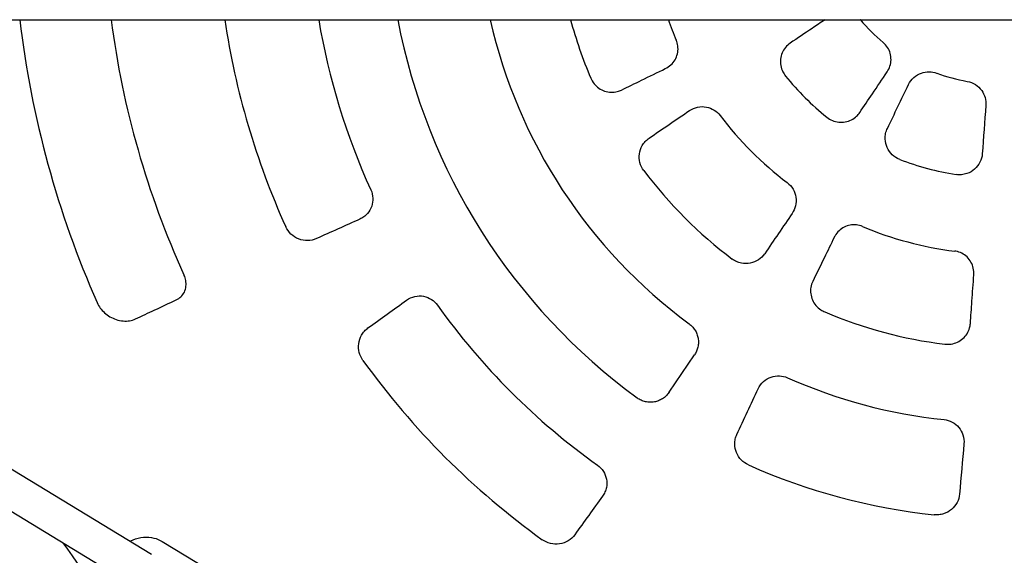
# Model space of a CAD drawing. Units: millimetres. Extents: x -5174 to 5174, y -4820 to 4820.
# Drawn here: x -2187 to -1752, y -287 to -51 of the extents above; entities that cross this region are included whole.
import ezdxf

# ---------------------------------------------------------------- set-up
doc = ezdxf.new("R2010")
doc.units = ezdxf.units.MM
doc.header["$LTSCALE"] = 20
doc.layers.add('2d', color=230, linetype='Continuous')

msp = doc.modelspace()

# ---------------------------------------------------------------- linework, layer by layer
at = {"layer": '2d'}
for p, q in [((-3059.02, -50.8), (-375.77, -50.8)), ((-2547.14, -50.8), (-2136.75, -300.56)), ((-2516.37, -50.8), (-2128.43, -286.89)), ((-1899.78, -215.39), (-1888.59, -198.8)), ((-2123.65, -281.31), (-2103.56, -293.54))]:
    msp.add_line(p, q, dxfattribs=at)
for radius, start, end in [(435, 186.7064, 203.8373), (395, 187.3891, 204.4468), (345.28, 188.4605, 204.3343), (304.33, 189.6092, 204.4567), (270, 190.8447, 233.7958), (230, 192.7601, 233.612), (195.55, 195.0571, 203.0597), (154.26, 199.2276, 202.8555), (79.3, 219.8682, 230.1318), (120.59, 218.8784, 231.1216), (79.25, 249.9466, 260.0534), (154.12, 217.1835, 232.8165), (120.63, 248.8559, 261.1441), (195.67, 216.8787, 233.1213), (154.26, 247.1445, 262.8555), (304.33, 215.5433, 234.4567), (195.55, 246.9403, 263.0597), (345.28, 215.6657, 234.3343), (228.73, 246.0017, 263.9983), (270.96, 245.9864, 264.0136), (500, 214.3126, 227.1778)]:
    msp.add_arc((-1754.5, 0), radius, start, end, dxfattribs=at)
at = {"layer": '2d', "extrusion": (0, 0, -1)}
for centre, major_axis, ratio, start_param, end_param in [((-1717.12, -18.23), (532.97, 1092.74), 0.034899, -1.661624, -1.643889), ((-1731.46, -34.16), (1007.94, 679.87), 0.034899, -1.723969, -1.706019), ((-1795.99, 2.9), (-84.81, -1212.83), 0.034899, -1.497703, -1.479969), ((-1811.36, 116.58), (1087.07, 530.2), 0.112135, 1.833647, 1.851689), ((-1788.66, 23.04), (-679.87, -1007.94), 0.034899, -1.435574, -1.417624), ((-1681.97, -107.53), (-1002.7, -676.33), 0.112135, 1.289904, 1.307946), ((-1670.83, -40.81), (-531.7, -1090.16), 0.079553, 1.353992, 1.372764), ((-1847.37, 6.49), (84.61, 1209.96), 0.079553, 1.768829, 1.787601), ((-1862.03, 72.53), (676.33, 1002.7), 0.112135, 1.833647, 1.851689)]:
    msp.add_ellipse(centre, major_axis=major_axis, ratio=ratio, start_param=start_param, end_param=end_param, dxfattribs=at)
at = {"layer": '2d'}
for points, knots in [([(-1830.98, -50.8), (-1832.88, -52.08), (-1834.77, -53.36), (-1839.89, -56.81), (-1843.11, -58.98), (-1846.33, -61.15)], [3.120192, 3.120192, 3.120192, 3.120192, 10.000081, 10.000081, 21.696749, 21.696749, 21.696749, 21.696749]), ([(-1901.5, -72.43), (-1900.62, -72), (-1899.79, -71.44), (-1898.35, -70.13), (-1897.72, -69.36), (-1896.74, -67.7), (-1896.37, -66.8), (-1895.93, -64.97), (-1895.85, -64.02), (-1895.96, -62.16), (-1896.15, -61.24), (-1896.52, -60.22), (-1896.58, -60.07), (-1896.65, -59.91)], [0, 0, 0, 0, 2.99145, 2.99145, 5.950483, 5.950483, 8.835183, 8.835183, 11.648759, 11.648759, 14.423511, 14.423511, 14.914181, 14.914181, 14.914181, 14.914181]), ([(-1803.56, -73.9), (-1803.03, -73.11), (-1802.6, -72.23), (-1802.01, -70.4), (-1801.85, -69.44), (-1801.82, -67.53), (-1801.95, -66.57), (-1802.47, -64.76), (-1802.86, -63.88), (-1803.9, -62.26), (-1804.58, -61.5), (-1805.34, -60.87)], [0, 0, 0, 0, 2.883826, 2.883826, 5.779671, 5.779671, 8.63091, 8.63091, 11.446547, 11.446547, 14.417242, 14.417242, 14.417242, 14.417242]), ([(-1846.33, -61.15), (-1847.11, -61.68), (-1847.83, -62.33), (-1849.02, -63.79), (-1849.52, -64.61), (-1850.24, -66.35), (-1850.48, -67.29), (-1850.69, -69.17), (-1850.65, -70.13), (-1850.32, -72.01), (-1850.01, -72.93), (-1849.26, -74.46), (-1848.85, -75.1), (-1848.37, -75.69)], [0, 0, 0, 0, 2.859692, 2.859692, 5.709572, 5.709572, 8.55506, 8.55506, 11.408226, 11.408226, 14.271022, 14.271022, 16.531172, 16.531172, 16.531172, 16.531172]), ([(-1920.89, -81.89), (-1917.93, -80.44), (-1914.96, -78.99), (-1908.5, -75.84), (-1905, -74.13), (-1901.5, -72.43)], [0, 0, 0, 0, 10.000081, 10.000081, 21.790816, 21.790816, 21.790816, 21.790816]), ([(-1815.65, -91.83), (-1813.8, -89.08), (-1811.94, -86.32), (-1807.91, -80.35), (-1805.73, -77.12), (-1803.56, -73.9)], [0, 0, 0, 0, 10.000081, 10.000081, 21.696749, 21.696749, 21.696749, 21.696749]), ([(-1794.07, -79.48), (-1793.5, -78.3), (-1792.7, -77.25), (-1790.75, -75.51), (-1789.62, -74.84), (-1787.31, -74.03), (-1786.18, -73.84), (-1783.89, -73.85), (-1782.75, -74.05), (-1781.68, -74.45)], [0, 0, 0, 0, 3.942222, 3.942222, 7.858219, 7.858219, 11.295108, 11.295108, 14.730872, 14.730872, 14.730872, 14.730872]), ([(-1934.42, -76.59), (-1934.05, -77.48), (-1933.54, -78.32), (-1932.33, -79.82), (-1931.62, -80.48), (-1930.05, -81.58), (-1929.19, -82.02), (-1927.39, -82.63), (-1926.44, -82.81), (-1924.56, -82.89), (-1923.61, -82.79), (-1922.08, -82.39), (-1921.47, -82.17), (-1920.89, -81.89)], [0, 0, 0, 0, 2.888304, 2.888304, 5.774803, 5.774803, 8.661888, 8.661888, 11.549503, 11.549503, 14.4301, 14.4301, 16.412387, 16.412387, 16.412387, 16.412387]), ([(-1768.19, -78.06), (-1766.91, -78.28), (-1765.69, -78.75), (-1763.5, -80.14), (-1762.55, -81.03), (-1761.13, -83.03), (-1760.63, -84.08), (-1760, -86.31), (-1759.89, -87.47), (-1759.97, -88.62)], [0, 0, 0, 0, 3.886851, 3.886851, 7.771897, 7.771897, 11.246807, 11.246807, 14.728037, 14.728037, 14.728037, 14.728037]), ([(-1890.85, -90.96), (-1889.75, -90.22), (-1888.52, -89.69), (-1885.95, -89.16), (-1884.62, -89.15), (-1882.14, -89.62), (-1881, -90.07), (-1878.93, -91.35), (-1878.02, -92.18), (-1877.29, -93.15)], [0, 0, 0, 0, 4.007768, 4.007768, 7.960199, 7.960199, 11.621577, 11.621577, 15.276644, 15.276644, 15.276644, 15.276644]), ([(-1830.19, -93.87), (-1829.44, -94.48), (-1828.59, -94.98), (-1826.81, -95.73), (-1825.86, -95.97), (-1823.96, -96.19), (-1822.99, -96.15), (-1821.11, -95.82), (-1820.2, -95.51), (-1818.51, -94.66), (-1817.72, -94.11), (-1816.52, -92.97), (-1816.05, -92.42), (-1815.65, -91.83)], [0, 0, 0, 0, 2.897286, 2.897286, 5.784359, 5.784359, 8.657733, 8.657733, 11.519484, 11.519484, 14.36931, 14.36931, 16.530923, 16.530923, 16.530923, 16.530923]), ([(-1798.01, -112.51), (-1799.23, -112.04), (-1800.34, -111.34), (-1802.23, -109.55), (-1803, -108.47), (-1804.08, -106.1), (-1804.38, -104.82), (-1804.45, -102.71), (-1804.38, -101.9), (-1804.05, -100.32), (-1803.79, -99.55), (-1803.44, -98.82)], [0, 0, 0, 0, 3.907503, 3.907503, 7.82455, 7.82455, 11.747564, 11.747564, 14.181299, 14.181299, 16.613911, 16.613911, 16.613911, 16.613911]), ([(-1911.02, -117.43), (-1911.8, -116.39), (-1912.37, -115.21), (-1913.03, -112.7), (-1913.12, -111.39), (-1912.79, -108.8), (-1912.37, -107.55), (-1911.35, -105.76), (-1910.9, -105.15), (-1909.88, -104.05), (-1909.31, -103.55), (-1908.69, -103.13)], [0, 0, 0, 0, 3.888741, 3.888741, 7.80636, 7.80636, 11.755024, 11.755024, 14.038814, 14.038814, 16.32155, 16.32155, 16.32155, 16.32155]), ([(-1761.53, -110.05), (-1761.63, -111.35), (-1761.97, -112.61), (-1763.14, -114.94), (-1763.94, -115.98), (-1765.91, -117.7), (-1767.05, -118.36), (-1769.06, -119.04), (-1769.85, -119.2), (-1771.46, -119.34), (-1772.27, -119.32), (-1773.07, -119.19)], [0, 0, 0, 0, 3.915402, 3.915402, 7.838133, 7.838133, 11.761503, 11.761503, 14.188526, 14.188526, 16.61434, 16.61434, 16.61434, 16.61434]), ([(-2031.52, -125.99), (-2031, -127.14), (-2030.7, -128.37), (-2030.59, -130.85), (-2030.77, -132.08), (-2031.58, -134.42), (-2032.22, -135.5), (-2033.51, -136.96), (-2034.03, -137.43), (-2035.16, -138.26), (-2035.76, -138.61), (-2036.4, -138.9)], [0, 0, 0, 0, 3.773579, 3.773579, 7.501634, 7.501634, 11.332893, 11.332893, 13.493536, 13.493536, 15.672675, 15.672675, 15.672675, 15.672675]), ([(-1847.65, -122.79), (-1846.62, -123.56), (-1845.76, -124.53), (-1844.45, -126.74), (-1844.02, -127.96), (-1843.63, -130.51), (-1843.7, -131.82), (-1844.29, -134.25), (-1844.78, -135.35), (-1845.46, -136.35)], [0, 0, 0, 0, 3.854288, 3.854288, 7.715992, 7.715992, 11.626607, 11.626607, 15.268316, 15.268316, 15.268316, 15.268316]), ([(-2055.58, -147.52), (-2056.79, -148.07), (-2058.1, -148.36), (-2060.79, -148.41), (-2062.14, -148.17), (-2064.67, -147.18), (-2065.83, -146.44), (-2067.78, -144.58), (-2068.55, -143.49), (-2069.1, -142.28)], [0, 0, 0, 0, 4.132964, 4.132964, 8.32762, 8.32762, 12.455486, 12.455486, 16.448836, 16.448836, 16.448836, 16.448836]), ([(-1814.41, -142.15), (-1815.28, -141.78), (-1816.2, -141.54), (-1818.05, -141.34), (-1818.99, -141.38), (-1820.8, -141.72), (-1821.69, -142.02), (-1823.32, -142.86), (-1824.09, -143.4), (-1825.44, -144.68), (-1826.03, -145.43), (-1826.66, -146.48), (-1826.8, -146.74), (-1826.93, -147)], [0, 0, 0, 0, 2.802889, 2.802889, 5.590014, 5.590014, 8.362962, 8.362962, 11.164106, 11.164106, 14.026571, 14.026571, 14.917487, 14.917487, 14.917487, 14.917487]), ([(-1826.93, -147), (-1828.37, -149.97), (-1829.82, -152.94), (-1832.98, -159.4), (-1834.68, -162.9), (-1836.39, -166.39)], [0, 0, 0, 0, 10.000081, 10.000081, 21.790816, 21.790816, 21.790816, 21.790816]), ([(-1857.63, -154.19), (-1858.36, -155.27), (-1859.31, -156.19), (-1861.49, -157.62), (-1862.72, -158.11), (-1865.29, -158.6), (-1866.62, -158.59), (-1868.63, -158.18), (-1869.34, -157.95), (-1870.69, -157.34), (-1871.33, -156.96), (-1871.93, -156.52)], [0, 0, 0, 0, 3.958459, 3.958459, 7.923078, 7.923078, 11.869127, 11.869127, 14.098783, 14.098783, 16.32531, 16.32531, 16.32531, 16.32531]), ([(-1765.28, -163.52), (-1765.21, -162.54), (-1765.28, -161.55), (-1765.7, -159.64), (-1766.05, -158.71), (-1766.99, -157.04), (-1767.58, -156.27), (-1768.95, -154.97), (-1769.73, -154.42), (-1771.39, -153.59), (-1772.29, -153.29), (-1773.36, -153.1), (-1773.52, -153.08), (-1773.69, -153.06)], [0, 0, 0, 0, 2.99145, 2.99145, 5.950483, 5.950483, 8.835183, 8.835183, 11.648759, 11.648759, 14.423511, 14.423511, 14.914181, 14.914181, 14.914181, 14.914181]), ([(-2117.49, -174.58), (-2116.72, -174.22), (-2116.02, -173.75), (-2114.8, -172.61), (-2114.27, -171.92), (-2113.51, -170.36), (-2113.25, -169.48), (-2113.09, -167.74), (-2113.12, -166.88), (-2113.41, -165.27), (-2113.65, -164.49), (-2114, -163.65), (-2114.04, -163.56), (-2114.09, -163.47)], [0.000099, 0.000099, 0.000099, 0.000099, 3.483559, 3.483559, 6.999846, 6.999846, 10.194373, 10.194373, 12.815481, 12.815481, 15.224532, 15.224532, 15.52765, 15.52765, 15.52765, 15.52765]), ([(-1766.78, -185.04), (-1766.55, -181.75), (-1766.32, -178.46), (-1765.82, -171.29), (-1765.55, -167.4), (-1765.28, -163.52)], [0, 0, 0, 0, 10.000081, 10.000081, 21.790816, 21.790816, 21.790816, 21.790816]), ([(-1836.39, -166.39), (-1836.79, -167.23), (-1837.08, -168.13), (-1837.38, -169.98), (-1837.39, -170.93), (-1837.15, -172.8), (-1836.89, -173.72), (-1836.13, -175.46), (-1835.62, -176.29), (-1834.39, -177.76), (-1833.67, -178.41), (-1832.31, -179.33), (-1831.72, -179.66), (-1831.09, -179.92)], [0, 0, 0, 0, 2.871186, 2.871186, 5.741174, 5.741174, 8.616998, 8.616998, 11.49992, 11.49992, 14.386859, 14.386859, 16.412515, 16.412515, 16.412515, 16.412515]), ([(-2015.74, -174.69), (-2014.64, -173.9), (-2013.4, -173.33), (-2010.81, -172.77), (-2009.5, -172.74), (-2007, -173.22), (-2005.83, -173.68), (-2003.74, -175.04), (-2002.84, -175.9), (-2002.12, -176.91)], [0, 0, 0, 0, 4.204532, 4.204532, 8.189554, 8.189554, 11.983306, 11.983306, 15.706715, 15.706715, 15.706715, 15.706715]), ([(-2152.39, -175.8), (-2152.02, -176.64), (-2151.55, -177.44), (-2150.46, -178.93), (-2149.82, -179.62), (-2148.39, -180.92), (-2147.58, -181.51), (-2145.84, -182.53), (-2144.9, -182.95), (-2142.96, -183.59), (-2141.95, -183.8), (-2139.97, -183.98), (-2138.98, -183.94), (-2137.14, -183.64), (-2136.28, -183.38), (-2135.49, -183.01)], [0, 0, 0, 0, 2.743174, 2.743174, 5.616496, 5.616496, 8.785486, 8.785486, 12.199502, 12.199502, 15.781573, 15.781573, 19.452824, 19.452824, 23.057729, 23.057729, 23.057729, 23.057729]), ([(-2135.49, -183.01), (-2132.65, -181.68), (-2129.81, -180.35), (-2123.81, -177.54), (-2120.65, -176.06), (-2117.49, -174.58)], [0, 0, 0, 0, 10.00008, 10.00008, 21.054626, 21.054626, 21.054626, 21.054626]), ([(-1890.95, -185.15), (-1890.49, -185.49), (-1890.05, -185.87), (-1889.19, -186.78), (-1888.78, -187.3), (-1888.07, -188.43), (-1887.77, -189.03), (-1887.3, -190.26), (-1887.13, -190.89), (-1887.03, -191.5), (-1886.92, -192.12), (-1886.87, -192.78), (-1886.9, -194.09), (-1886.98, -194.76), (-1887.27, -196.06), (-1887.49, -196.69), (-1887.99, -197.83), (-1888.28, -198.33), (-1888.59, -198.8)], [53.519787, 53.519787, 53.519787, 53.519787, 55.204253, 55.204253, 57.094763, 57.094763, 58.985274, 58.985274, 60.875784, 60.875784, 60.875784, 62.788195, 62.788195, 64.700606, 64.700606, 66.613017, 66.613017, 68.3154, 68.3154, 68.3154, 68.3154]), ([(-1778.13, -194.12), (-1777.17, -194.23), (-1776.19, -194.22), (-1774.29, -193.92), (-1773.36, -193.63), (-1771.63, -192.82), (-1770.81, -192.29), (-1769.38, -191.04), (-1768.76, -190.31), (-1767.75, -188.72), (-1767.36, -187.85), (-1766.94, -186.32), (-1766.82, -185.68), (-1766.78, -185.04)], [0, 0, 0, 0, 2.888304, 2.888304, 5.774803, 5.774803, 8.661888, 8.661888, 11.549503, 11.549503, 14.4301, 14.4301, 16.412387, 16.412387, 16.412387, 16.412387]), ([(-2035.02, -201.32), (-2035.77, -200.27), (-2036.31, -199.09), (-2036.96, -196.56), (-2037.04, -195.23), (-2036.71, -192.58), (-2036.27, -191.28), (-2035.26, -189.5), (-2034.84, -188.92), (-2033.9, -187.87), (-2033.37, -187.4), (-2032.8, -186.98)], [0, 0, 0, 0, 3.862036, 3.862036, 7.874491, 7.874491, 12.022946, 12.022946, 14.226722, 14.226722, 16.422922, 16.422922, 16.422922, 16.422922]), ([(-1860.47, -213.82), (-1859.9, -212.61), (-1859.1, -211.52), (-1857.14, -209.75), (-1856.01, -209.08), (-1853.58, -208.23), (-1852.31, -208.05), (-1849.82, -208.18), (-1848.64, -208.47), (-1847.53, -208.96)], [0, 0, 0, 0, 4.087749, 4.087749, 8.049489, 8.049489, 11.89377, 11.89377, 15.536146, 15.536146, 15.536146, 15.536146]), ([(-1899.78, -215.39), (-1899.82, -215.44), (-1899.85, -215.5), (-1900.25, -216.06), (-1900.67, -216.55), (-1901.62, -217.46), (-1902.14, -217.88), (-1903.27, -218.59), (-1903.87, -218.9), (-1905.1, -219.37), (-1905.73, -219.54), (-1906.35, -219.65), (-1906.97, -219.76), (-1907.62, -219.81), (-1908.93, -219.78), (-1909.59, -219.7), (-1910.9, -219.41), (-1911.53, -219.2), (-1912.74, -218.67), (-1913.31, -218.34), (-1913.88, -217.94), (-1913.93, -217.91), (-1913.98, -217.87)], [53.111812, 53.111812, 53.111812, 53.111812, 53.306107, 53.306107, 55.225855, 55.225855, 57.145602, 57.145602, 59.065349, 59.065349, 60.985097, 60.985097, 60.985097, 62.878913, 62.878913, 64.77273, 64.77273, 66.666546, 66.666546, 68.560362, 68.560362, 68.750326, 68.750326, 68.750326, 68.750326]), ([(-1778.42, -227.48), (-1777.15, -227.61), (-1775.92, -227.99), (-1773.69, -229.18), (-1772.7, -229.98), (-1771.08, -231.92), (-1770.46, -233.05), (-1769.67, -235.52), (-1769.53, -236.84), (-1769.64, -238.15)], [0, 0, 0, 0, 3.820396, 3.820396, 7.6215, 7.6215, 11.49373, 11.49373, 15.520753, 15.520753, 15.520753, 15.520753]), ([(-1864.77, -247.51), (-1865.95, -246.98), (-1867.02, -246.23), (-1868.84, -244.37), (-1869.56, -243.26), (-1870.57, -240.82), (-1870.82, -239.51), (-1870.82, -237.47), (-1870.74, -236.75), (-1870.43, -235.34), (-1870.2, -234.66), (-1869.9, -234)], [0, 0, 0, 0, 3.879837, 3.879837, 7.840643, 7.840643, 11.874624, 11.874624, 14.086283, 14.086283, 16.293797, 16.293797, 16.293797, 16.293797]), ([(-1931.41, -247.62), (-1930.39, -248.35), (-1929.51, -249.27), (-1928.17, -251.36), (-1927.71, -252.51), (-1927.25, -254.95), (-1927.27, -256.21), (-1927.65, -258.11), (-1927.86, -258.78), (-1928.43, -260.06), (-1928.78, -260.67), (-1929.19, -261.24)], [0, 0, 0, 0, 3.773579, 3.773579, 7.501634, 7.501634, 11.332893, 11.332893, 13.493536, 13.493536, 15.672675, 15.672675, 15.672675, 15.672675]), ([(-1771.57, -260.35), (-1771.68, -261.66), (-1772.05, -262.93), (-1773.28, -265.27), (-1774.13, -266.32), (-1776.18, -268.02), (-1777.36, -268.66), (-1779.3, -269.27), (-1779.98, -269.41), (-1781.37, -269.55), (-1782.07, -269.55), (-1782.76, -269.48)], [0, 0, 0, 0, 4.027629, 4.027629, 8.087687, 8.087687, 12.113378, 12.113378, 14.211303, 14.211303, 16.301723, 16.301723, 16.301723, 16.301723]), ([(-2137.8, -281.19), (-2137.38, -280.96), (-2136.95, -280.75), (-2135.05, -279.93), (-2133.49, -279.53), (-2130.37, -279.27), (-2128.81, -279.39), (-2126.03, -280.1), (-2124.79, -280.62), (-2123.65, -281.31)], [5.782329, 5.782329, 5.782329, 5.782329, 5.879096, 5.879096, 6.202272, 6.202272, 6.51953, 6.51953, 6.793585, 6.793585, 6.793585, 6.793585]), ([(-1941.48, -278.3), (-1942.26, -279.38), (-1943.25, -280.28), (-1945.55, -281.67), (-1946.84, -282.14), (-1949.53, -282.54), (-1950.9, -282.49), (-1953.52, -281.85), (-1954.74, -281.29), (-1955.82, -280.52)], [0, 0, 0, 0, 4.132964, 4.132964, 8.32762, 8.32762, 12.455486, 12.455486, 16.448836, 16.448836, 16.448836, 16.448836])]:
    msp.add_open_spline(points, degree=3, knots=knots, dxfattribs=at)
msp.add_open_spline([(-1815.37, -50.84), (-1815.38, -50.82), (-1815.39, -50.81), (-1815.4, -50.8)], degree=3, dxfattribs=at)

doc.saveas('drawing.dxf')
